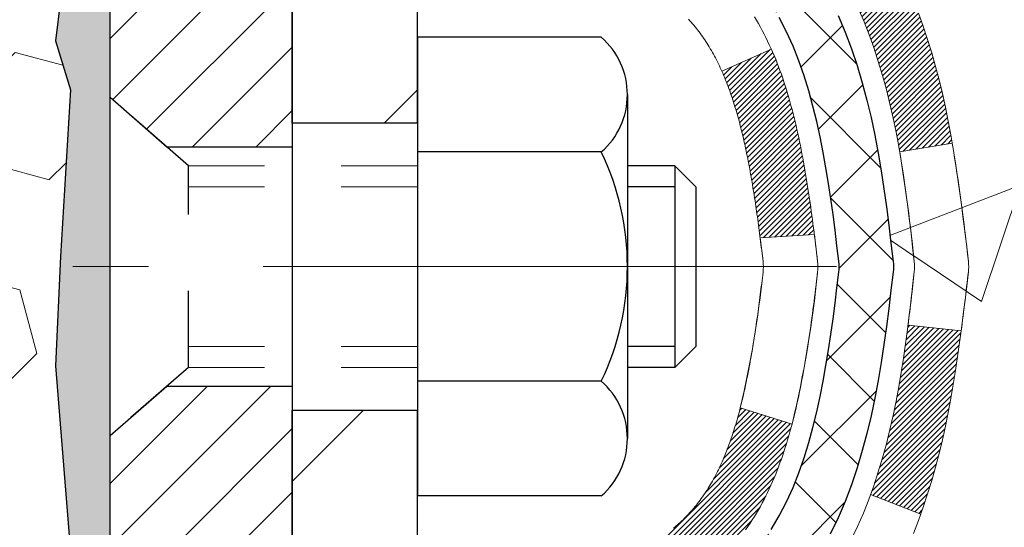
# Model space of a CAD drawing. Units: inches. Extents: x 3.4 to 58, y 2.7 to 47.1.
# Drawn here: x 30.9 to 32.2, y 31.2 to 31.9 of the extents above; entities that cross this region are included whole.
import ezdxf

# ---------------------------------------------------------------- set-up
doc = ezdxf.new("R2010")
doc.units = ezdxf.units.IN
doc.header["$MEASUREMENT"] = 0
doc.linetypes.add('CENTERX2', pattern=[4, 2.5, -0.5, 0.5, -0.5])
doc.linetypes.add('HIDDEN', pattern=[0.375, 0.25, -0.125])
for name, color, linetype, lineweight in [('CENTERLINE - L', 1, 'CENTERX2', 18), ('CONCRETE - H', 130, 'Continuous', 9), ('DECK COAT - H', 20, 'Continuous', 20), ('DECK COAT - L', 22, 'Continuous', 18), ('DIMS', 50, 'Continuous', 25), ('EPOXY ADHESIVE - H', 50, 'Continuous', 15), ('EPOXY ADHESIVE - L', 52, 'Continuous', 25), ('FOAM INSERT - H', 150, 'Continuous', 9), ('MIG FOOT - H', 251, 'Continuous', 20), ('MIG FOOT - L', 7, 'Continuous', 30), ('MIG RETAINER - H', 251, 'Continuous', 20), ('MIG RETAINER - L', 7, 'Continuous', 30), ('PVC SIDESHEET - H', 170, 'Continuous', 20), ('PVC SIDESHEET - L', 150, 'Continuous', 25), ('SCREW - L', 1, 'Continuous', 25)]:
    doc.layers.add(name, color=color, linetype=linetype, lineweight=lineweight)
doc.styles.add('ROMANS', font='romans', dxfattribs={"width": 0.9})
doc.styles.get("Standard").update_dxf_attribs({"font": 'arial.ttf'})
doc.dimstyles.get("Standard").update_dxf_attribs({"dimtxt": 0.18, "dimasz": 0.18, "dimexe": 0.18, "dimexo": 0.0625, "dimgap": 0.09, "dimtad": 0, "dimtih": 1, "dimtoh": 1, "dimdec": 4, "dimzin": 0, "dimdsep": 46, "dimtxsty": 'Standard', "dimcen": 0.09, "dimadec": 0, "dimazin": 0, "dimtfac": 1, "dimtdec": 4, "dimtofl": 0, "dimtmove": 0, "dimatfit": 3, "dimfxl": 1, "dimtolj": 1, "dimtzin": 0, "dimarcsym": 0})
pattern_1 = [(45, (-152.7839087, 132.6790685), (-0.00347984925, 0.00347984925), [])]

# ---------------------------------------------------------------- blocks, each defined once
blk = doc.blocks.new('*D8')
at = {"layer": 'DEFPOINTS', "color": 0, "transparency": 16777216}
for p in [(29.506, 33.3377), (31.2403, 29.3377), (37.0056, 29.3377)]:
    blk.add_point(p, dxfattribs=at)
at = {"layer": 'DIMS', "color": 0, "lineweight": -2, "transparency": 16777216}
for p, q in [((29.816, 33.3377), (37.3156, 33.3377)), ((37.0056, 33.0277), (37.0056, 32.3437)), ((37.0056, 29.6477), (37.0056, 30.7346)), ((31.5503, 29.3377), (37.3156, 29.3377))]:
    blk.add_line(p, q, dxfattribs=at)
at = {"layer": 'DIMS', "color": 0, "transparency": 16777216}
for points in [[(36.9539, 33.0277), (37.0573, 33.0277), (37.0056, 33.3377)], [(36.9539, 29.6477), (37.0573, 29.6477), (37.0056, 29.3377)]]:
    blk.add_solid(points, dxfattribs=at)
at = {"layer": 'DIMS', "color": 0, "transparency": 16777216, "insert": (37.0056, 31.5392), "char_height": 0.31, "attachment_point": 5, "style": 'ROMANS'}
blk.add_mtext('\\A1;4 IN\\P [101.6mm]', dxfattribs=at)

msp = doc.modelspace()

# ---------------------------------------------------------------- hatches: boundary and pattern name
at = {"layer": 'CONCRETE - H'}
h = msp.add_hatch(dxfattribs=at)
h.set_pattern_fill('AR-CONC', color=256, scale=0.252)
h.set_pattern_definition([(50, (299.3763, 823.3128), (1.8074957, -0.1581354), [0.189, -2.079]), (355, (299.3763, 823.3128), (-0.3496534, 1.895524), [0.1512, -1.6632]), (100.45144, (299.5269, 823.2996), (1.4578423, 1.7373888), [0.1606253, -1.766878]), (46.1842, (299.3763, 823.8168), (2.689448, -0.4171086), [0.2835, -3.1185]), (96.63564, (299.6004, 823.782), (2.355348, 2.454779), [0.240938, -2.650319]), (351.18416, (299.3763, 823.8168), (2.355348, 2.454779), [0.2268, -2.4948]), (21, (299.6283, 823.6908), (1.5042058, -1.0145996), [0.189, -2.079]), (326, (299.6283, 823.6908), (0.6131546, 1.827378), [0.1512, -1.6632]), (71.45144, (299.7536, 823.6063), (2.1173604, 0.8127785), [0.1606253, -1.766878]), (37.5, (299.3763, 823.3128), (0.03064284, 0.8388925), [0, -1.64304, 0, -1.6884, 0, -1.6695]), (7.5, (299.3763, 823.3128), (0.6629352, 0.9939175), [0, -0.96264, 0, -1.60524, 0, -0.6363]), (327.5, (298.8143, 823.3128), (1.34523254, -0.0568383), [0, -0.63, 0, -1.9656, 0, -2.6082]), (317.5, (298.5623, 823.3128), (1.4696291, 0.2522646), [0, -0.819, 0, -1.30536, 0, -1.8522])])
edge = h.paths.add_edge_path()
edge.add_spline(control_points=[(39.35601, 21.49034), (40.60008, 21.71786), (31.27236, 23.39285), (33.82977, 30.25742), (35.49179, 33.12345), (38.25539, 33.24995), (37.81515, 33.57309)], knot_values=[0, 0, 0, 0, 2.9532901, 11.9990005, 14.4685807, 15.7482084, 15.7482084, 15.7482084, 15.7482084], degree=3, periodic=0)
edge.add_line((37.81515, 33.57309), (32.43515, 33.57309))
edge.add_line((32.43515, 33.57309), (32.43515, 32.94853))
edge.add_arc((32.35641, 32.94853), 0.07874, -90, 0, ccw=False)
edge.add_line((32.35641, 32.86979), (32.15759, 32.86979))
edge.add_line((32.15759, 32.86979), (32.15759, 32.92348))
edge.add_line((32.15759, 32.92348), (32.08673, 32.92348))
edge.add_line((32.08673, 32.92348), (32.06785, 32.92348))
edge.add_line((32.06785, 32.92348), (32.06785, 32.87427))
edge.add_arc((31.80129, 32.87427), 0.26656, -48.19385, 0, ccw=False)
edge.add_line((31.97898, 32.67558), (31.66376, 32.47163))
edge.add_arc((31.68515, 32.43857), 0.03937, 122.90315, 186.64026)
edge.add_line((31.64604, 32.43402), (31.64578, 32.43402))
edge.add_line((31.64578, 32.43402), (31.64578, 32.3647))
edge.add_line((31.64578, 32.3647), (31.64578, 32.18224))
edge.add_arc((31.70483, 32.18224), 0.05906, 180, 253.66727)
edge.add_line((31.68823, 32.12557), (31.71151, 32.11864))
edge.add_line((31.71151, 32.11864), (31.73457, 32.11138))
edge.add_line((31.73457, 32.11138), (31.75724, 32.10356))
edge.add_line((31.75724, 32.10356), (31.77938, 32.09495))
edge.add_line((31.77938, 32.09495), (31.80083, 32.08533))
edge.add_line((31.80083, 32.08533), (31.82142, 32.07445))
edge.add_line((31.82142, 32.07445), (31.841, 32.0621))
edge.add_line((31.841, 32.0621), (31.85943, 32.04805))
edge.add_line((31.85943, 32.04805), (31.87657, 32.03218))
edge.add_line((31.87657, 32.03218), (31.89245, 32.01474))
edge.add_line((31.89245, 32.01474), (31.9071, 31.99603))
edge.add_line((31.9071, 31.99603), (31.92055, 31.97636))
edge.add_line((31.92055, 31.97636), (31.93285, 31.95603))
edge.add_line((31.93285, 31.95603), (31.94403, 31.93526))
edge.add_line((31.94403, 31.93526), (31.95418, 31.91409))
edge.add_line((31.95418, 31.91409), (31.96337, 31.89258))
edge.add_line((31.96337, 31.89258), (31.97167, 31.87075))
edge.add_line((31.97167, 31.87075), (31.97915, 31.84862))
edge.add_line((31.97915, 31.84862), (31.98586, 31.82623))
edge.add_line((31.98586, 31.82623), (31.99189, 31.80359))
edge.add_line((31.99189, 31.80359), (31.99729, 31.78073))
edge.add_line((31.99729, 31.78073), (32.00214, 31.75767))
edge.add_line((32.00214, 31.75767), (32.00649, 31.73443))
edge.add_line((32.00649, 31.73443), (32.01043, 31.71105))
edge.add_line((32.01043, 31.71105), (32.01401, 31.68754))
edge.add_line((32.01401, 31.68754), (32.0173, 31.66393))
edge.add_line((32.0173, 31.66393), (32.02037, 31.64024))
edge.add_line((32.02037, 31.64024), (32.02329, 31.6165))
edge.add_line((32.02329, 31.6165), (32.02611, 31.59283))
edge.add_arc((31.96748, 31.58579), 0.05906, -6.73944, 6.84321, ccw=False)
edge.add_line((32.02612, 31.57886), (32.02329, 31.55509))
edge.add_line((32.02329, 31.55509), (32.02037, 31.53134))
edge.add_line((32.02037, 31.53134), (32.0173, 31.50765))
edge.add_line((32.0173, 31.50765), (32.01401, 31.48404))
edge.add_line((32.01401, 31.48404), (32.01043, 31.46053))
edge.add_line((32.01043, 31.46053), (32.00649, 31.43715))
edge.add_line((32.00649, 31.43715), (32.00214, 31.41392))
edge.add_line((32.00214, 31.41392), (31.99729, 31.39086))
edge.add_line((31.99729, 31.39086), (31.99189, 31.368))
edge.add_line((31.99189, 31.368), (31.98586, 31.34536))
edge.add_line((31.98586, 31.34536), (31.97915, 31.32296))
edge.add_line((31.97915, 31.32296), (31.97167, 31.30084))
edge.add_line((31.97167, 31.30084), (31.96337, 31.27901))
edge.add_line((31.96337, 31.27901), (31.95418, 31.25749))
edge.add_line((31.95418, 31.25749), (31.94403, 31.23632))
edge.add_line((31.94403, 31.23632), (31.93285, 31.21555))
edge.add_line((31.93285, 31.21555), (31.92055, 31.19523))
edge.add_line((31.92055, 31.19523), (31.9071, 31.17556))
edge.add_line((31.9071, 31.17556), (31.89245, 31.15685))
edge.add_line((31.89245, 31.15685), (31.87657, 31.1394))
edge.add_line((31.87657, 31.1394), (31.85943, 31.12353))
edge.add_line((31.85943, 31.12353), (31.841, 31.10948))
edge.add_line((31.841, 31.10948), (31.82142, 31.09713))
edge.add_line((31.82142, 31.09713), (31.80083, 31.08626))
edge.add_line((31.80083, 31.08626), (31.77938, 31.07663))
edge.add_line((31.77938, 31.07663), (31.75724, 31.06802))
edge.add_line((31.75724, 31.06802), (31.73457, 31.0602))
edge.add_line((31.73457, 31.0602), (31.71151, 31.05294))
edge.add_line((31.71151, 31.05294), (31.68775, 31.04587))
edge.add_arc((31.70483, 30.98934), 0.05906, 106.81573, 180)
edge.add_line((31.64578, 30.98934), (31.64578, 22.14056))
edge.add_arc((31.68515, 22.14056), 0.03937, 180, 270)
edge.add_line((31.68515, 22.10119), (33.53525, 22.10119))
edge.add_arc((33.53525, 22.14056), 0.03937, 270, 315)
edge.add_line((33.56309, 22.11272), (33.70838, 22.25802))
edge.add_arc((33.88849, 22.07791), 0.25471, 103.902, 135, ccw=False)
edge.add_arc((34.17777, 20.90914), 1.45875, 90, 103.902, ccw=False)
edge.add_line((34.17777, 22.36789), (34.17777, 22.39545))
edge.add_arc((34.17777, 20.90914), 1.4863, 90, 103.902)
edge.add_arc((33.88849, 22.07791), 0.28227, 103.902, 135)
edge.add_line((33.6889, 22.2775), (33.57253, 22.16114))
edge.add_arc((33.49427, 22.23929), 0.1106, 271.856, 315.03635, ccw=False)
edge.add_line((33.49785, 22.12875), (31.78357, 22.12875))
edge.add_arc((31.78357, 22.23899), 0.11024, 180, 270, ccw=False)
edge.add_line((31.67334, 22.23899), (31.67334, 30.86629))
edge.add_line((31.67334, 30.86629), (31.7442, 30.86629))
edge.add_line((31.7442, 30.86629), (31.7442, 22.23899))
edge.add_arc((31.78357, 22.23899), 0.03937, 180, 270)
edge.add_line((31.78357, 22.19962), (33.49448, 22.19962))
edge.add_arc((33.49448, 22.23899), 0.03937, 270, 315)
edge.add_line((33.52232, 22.21115), (33.63879, 22.32761))
edge.add_arc((33.88849, 22.07791), 0.35313, 103.902, 135, ccw=False)
edge.add_arc((34.17777, 20.90914), 1.55717, 76.098, 103.902, ccw=False)
edge.add_arc((34.46706, 22.07791), 0.35313, 45, 76.098, ccw=False)
edge.add_line((34.71676, 22.32761), (34.83322, 22.21115))
edge.add_arc((34.86106, 22.23899), 0.03937, 225, 270)
edge.add_line((34.86106, 22.19962), (35.07251, 22.19962))
edge.add_arc((35.07251, 22.07962), 0.12, 60.00003, 90, ccw=False)
edge.add_line((35.1325, 22.18354), (35.81259, 21.79089))
edge.add_arc((35.83228, 21.82499), 0.03937, 240.00003, 270)
edge.add_line((35.83228, 21.78562), (36.74024, 21.78562))
edge.add_arc((36.74024, 21.67538), 0.11024, 60, 90, ccw=False)
edge.add_line((36.79535, 21.77085), (36.93111, 21.69247))
edge.add_arc((36.9508, 21.72656), 0.03937, 240, 270)
edge.add_line((36.9508, 21.68719), (37.62048, 21.68719))
edge.add_line((37.62048, 21.68719), (37.62048, 21.61632))
edge.add_line((37.62048, 21.61632), (37.62048, 21.49034))
edge.add_line((37.62048, 21.49034), (39.35601, 21.49034))
edge = h.paths.add_edge_path(flags=16)
edge.add_line((32.04495, 31.66764), (32.0473, 31.64882))
edge.add_line((32.0473, 31.64882), (32.04954, 31.62998))
edge.add_line((32.04954, 31.62998), (32.05168, 31.61114))
edge.add_line((32.05168, 31.61114), (32.05378, 31.59229))
edge.add_arc((29.75001, 31.36037), 2.31542, 5.74848, 7.62607)
at = {"layer": 'DECK COAT - H'}
h = msp.add_hatch(dxfattribs=at)
h.set_pattern_fill('ANSI31', color=256, scale=0.03937, style=0)
h.set_pattern_definition(pattern_1)
h.paths.add_polyline_path([(31.47649, 30.47936), (31.54735, 30.47936), (31.54735, 30.24314), (31.47649, 30.24314)])
h.paths.add_polyline_path([(31.47649, 30.9518), (31.54735, 30.9518), (31.54735, 30.71558), (31.47649, 30.71558)])
h.paths.add_polyline_path([(31.80133, 31.32832), (31.80252, 31.33097), (31.80369, 31.33364), (31.80485, 31.33634), (31.80599, 31.33907), (31.80711, 31.34181), (31.80821, 31.34458), (31.8093, 31.34738), (31.81037, 31.3502), (31.81143, 31.35304), (31.81247, 31.35591), (31.8135, 31.3588), (31.81451, 31.36171), (31.8155, 31.36465), (31.81648, 31.36761), (31.81745, 31.37059), (31.8184, 31.3736), (31.81934, 31.37663), (31.82026, 31.37968), (31.82117, 31.38276), (31.82207, 31.38585), (31.82295, 31.38897), (31.82382, 31.39211), (31.82467, 31.39526), (31.82551, 31.39843), (31.82631, 31.4015), (31.89397, 31.38013), (31.89259, 31.37495), (31.89117, 31.36978), (31.8897, 31.36464), (31.8882, 31.35952), (31.88665, 31.35442), (31.88506, 31.34935), (31.88342, 31.34431), (31.88174, 31.33929), (31.88001, 31.3343), (31.87822, 31.32934), (31.87639, 31.32442), (31.87451, 31.31952), (31.87257, 31.31466), (31.87058, 31.30983), (31.86853, 31.30503), (31.86643, 31.30027), (31.86426, 31.29555), (31.86204, 31.29086), (31.85976, 31.28622), (31.85741, 31.28161), (31.855, 31.27704), (31.85253, 31.27252), (31.84999, 31.26804), (31.84739, 31.2636), (31.84471, 31.2592), (31.84197, 31.25485), (31.83915, 31.25055), (31.83627, 31.24629), (31.8333, 31.24208), (31.83027, 31.23793), (31.82716, 31.23382), (31.82398, 31.22977), (31.82072, 31.22577), (31.8174, 31.22185), (31.81401, 31.21798), (31.81056, 31.21419), (31.80704, 31.21047), (31.80346, 31.20683), (31.79982, 31.20327), (31.79612, 31.19979), (31.79237, 31.19641), (31.78856, 31.19312), (31.78469, 31.18992), (31.78078, 31.18682), (31.77682, 31.18382), (31.77281, 31.18093), (31.76875, 31.17815), (31.76465, 31.17547), (31.76052, 31.17292), (31.75635, 31.17048), (31.75214, 31.16817), (31.74788, 31.16597), (31.74357, 31.16388), (31.74184, 31.1631), (31.71346, 31.22803), (31.71624, 31.22936), (31.71979, 31.23122), (31.72335, 31.23325), (31.72696, 31.23547), (31.73059, 31.23787), (31.73425, 31.24047), (31.73791, 31.24324), (31.74157, 31.24618), (31.74522, 31.2493), (31.74884, 31.25258), (31.75244, 31.25603), (31.756, 31.25962), (31.75951, 31.26336), (31.76297, 31.26723), (31.76636, 31.27122), (31.76967, 31.27532), (31.77291, 31.27953), (31.77605, 31.28384), (31.7791, 31.28822), (31.78207, 31.29271), (31.78497, 31.2973), (31.78778, 31.302), (31.79052, 31.30679), (31.79318, 31.31169), (31.79577, 31.31669), (31.79829, 31.32179), (31.80013, 31.32569)])
h.paths.add_polyline_path([(31.83531, 31.73058), (31.83463, 31.73394), (31.83393, 31.73728), (31.83322, 31.74061), (31.8325, 31.74393), (31.83178, 31.74723), (31.83104, 31.75052), (31.83028, 31.7538), (31.82952, 31.75706), (31.82874, 31.76031), (31.82795, 31.76354), (31.82715, 31.76676), (31.82634, 31.76996), (31.82551, 31.77315), (31.82467, 31.77632), (31.82382, 31.77947), (31.82295, 31.78261), (31.82207, 31.78573), (31.82117, 31.78883), (31.82026, 31.7919), (31.81934, 31.79495), (31.8184, 31.79798), (31.81745, 31.80099), (31.81648, 31.80397), (31.8155, 31.80693), (31.81451, 31.80987), (31.8135, 31.81278), (31.81247, 31.81567), (31.81143, 31.81854), (31.81037, 31.82138), (31.8093, 31.8242), (31.80821, 31.827), (31.80711, 31.82977), (31.80599, 31.83252), (31.80428, 31.83661), (31.80223, 31.84128), (31.86694, 31.87014), (31.86853, 31.86655), (31.87058, 31.86176), (31.87257, 31.85693), (31.87451, 31.85206), (31.87639, 31.84717), (31.87822, 31.84224), (31.88001, 31.83728), (31.88174, 31.83229), (31.88342, 31.82728), (31.88506, 31.82223), (31.88665, 31.81716), (31.8882, 31.81206), (31.8897, 31.80694), (31.89117, 31.8018), (31.89259, 31.79663), (31.89397, 31.79145), (31.89532, 31.78625), (31.89663, 31.78103), (31.89791, 31.7758), (31.89915, 31.77055), (31.90036, 31.76528), (31.90153, 31.76001), (31.90268, 31.75472), (31.90379, 31.74942), (31.90488, 31.74411), (31.90594, 31.73879), (31.90697, 31.73347), (31.90797, 31.72814), (31.90895, 31.7228), (31.90991, 31.71746), (31.91085, 31.71211), (31.91176, 31.70676), (31.91265, 31.7014), (31.91352, 31.69603), (31.91437, 31.69066), (31.91521, 31.68528), (31.91602, 31.67989), (31.91682, 31.6745), (31.91761, 31.6691), (31.91837, 31.66369), (31.91913, 31.65828), (31.91987, 31.65286), (31.9206, 31.64744), (31.92132, 31.64201), (31.92203, 31.63657), (31.92273, 31.63113), (31.92315, 31.62783), (31.85225, 31.62356), (31.85196, 31.62583), (31.85149, 31.62945), (31.85102, 31.63305), (31.85055, 31.63665), (31.85007, 31.64023), (31.84958, 31.64381), (31.84909, 31.64738), (31.8486, 31.65094), (31.8481, 31.65449), (31.8476, 31.65803), (31.84709, 31.66157), (31.84658, 31.66509), (31.84605, 31.66861), (31.84553, 31.67212), (31.84499, 31.67562), (31.84445, 31.67912), (31.8439, 31.6826), (31.84334, 31.68608), (31.84278, 31.68955), (31.84221, 31.69302), (31.84163, 31.69647), (31.84104, 31.69992), (31.84044, 31.70337), (31.83983, 31.7068), (31.83921, 31.71023), (31.83859, 31.71365), (31.83795, 31.71706), (31.8373, 31.72045), (31.83665, 31.72384), (31.83599, 31.72722)])
h.paths.add_polyline_path([(31.9872, 31.90784), (31.97962, 31.92528), (31.97146, 31.94243), (31.96643, 31.95206), (32.03081, 31.98178), (32.0377, 31.96799), (32.0454, 31.95128), (32.05259, 31.93438), (32.05929, 31.91731), (32.06552, 31.9001), (32.07131, 31.88274), (32.07669, 31.86526), (32.08167, 31.84765), (32.08628, 31.82992), (32.09056, 31.81209), (32.09452, 31.79416), (32.09819, 31.77614), (32.10159, 31.75803), (32.10348, 31.74719), (32.0347, 31.73614), (32.03356, 31.74274), (32.03005, 31.76145), (32.02619, 31.78012), (32.02195, 31.79875), (32.01731, 31.8173), (32.01225, 31.83575), (32.00673, 31.85406), (32.00073, 31.8722), (31.99423, 31.89013)])
h.paths.add_polyline_path([(31.67334, 32.35867), (31.7442, 32.35867), (31.7442, 32.24479, 0.3282884), (31.77187, 32.2072), (31.78914, 32.20067), (31.80632, 32.19396), (31.8233, 32.18687), (31.83999, 32.17921), (31.8563, 32.1708), (31.85649, 32.17069), (31.8192, 32.10864), (31.80341, 32.11656), (31.78607, 32.12453), (31.76849, 32.13213), (31.75079, 32.13954, -0.3282898), (31.67334, 32.24478)])
h.paths.add_polyline_path([(31.47649, 32.16729), (31.47649, 32.26369), (31.54735, 32.26369), (31.54735, 32.16729, 0.3551911), (31.65701, 32.0324), (31.6367, 31.96433, -0.3471263)])
h = msp.add_hatch(dxfattribs=at)
h.set_pattern_fill('ANSI31', color=256, scale=0.03937, style=0)
h.set_pattern_definition(pattern_1)
h.paths.add_polyline_path([(32.02619, 31.39146), (32.03005, 31.41013), (32.03356, 31.42884), (32.03678, 31.44758), (32.03972, 31.46634), (32.04243, 31.48513), (32.04495, 31.50394), (32.04564, 31.50946), (32.11517, 31.50219), (32.11308, 31.48664), (32.11048, 31.46829), (32.10771, 31.44998), (32.10476, 31.43173), (32.10159, 31.41355), (32.09819, 31.39544), (32.09452, 31.37742), (32.09056, 31.35949), (32.08628, 31.34166), (32.08167, 31.32393), (32.07669, 31.30633), (32.07131, 31.28884), (32.06552, 31.27149), (32.06222, 31.26237), (31.9966, 31.28797), (32.00073, 31.29939), (32.00673, 31.31753), (32.01225, 31.33583), (32.01731, 31.35428), (32.02195, 31.37283)])
at = {"layer": 'EPOXY ADHESIVE - H'}
h = msp.add_hatch(dxfattribs=at)
h.set_pattern_fill('AR-SAND', color=256, scale=0.03937, style=0)
h.set_pattern_definition([(142.5, (18.540924, 5.969553), (0.00248005, 0.0758592), [0, -0.05984252, 0, -0.06692913, 0, -0.06397638]), (172.5, (18.54092, 5.96955), (-0.06967625, 0.1111081), [0, -0.03228346, 0, -0.05393701, 0, -0.02066929]), (212.5, (18.58935, 5.969553), (-0.12260401, 0.0002228), [0, -0.01968504, 0, -0.07086614, 0, -0.09251969]), (222.5, (18.58935, 5.96955), (-0.11835144, 0.03455416), [0, -0.00984252, 0, -0.04645669, 0, -0.0531496])])
h.paths.add_polyline_path([(31.19462, 30.21781), (31.18821, 30.00643), (31.16898, 29.84629), (31.18821, 29.78224), (31.1759, 29.33773), (31.24027, 29.33773), (31.24027, 30.17483), (31.24027, 30.66392), (31.00227, 30.66392), (31.00228, 31.07309), (31.00227, 31.32309), (31.00227, 32.72466), (30.95526, 32.72466), (30.95635, 32.46472), (30.97333, 32.35134), (30.95662, 32.2524), (30.95021, 32.04102), (30.93098, 31.88088), (30.95021, 31.81683), (30.93739, 31.59904), (30.93098, 31.45625), (30.95021, 31.21284), (30.93739, 31.00787), (30.95021, 30.66838), (30.95021, 30.61006), (30.99782, 30.6208), (31.07281, 30.62111), (31.1936, 30.60791), (31.19435, 30.43013), (31.21133, 30.31675)])
at = {"layer": 'FOAM INSERT - H'}
h = msp.add_hatch(dxfattribs=at)
h.set_pattern_fill('HEX', color=256, scale=0.688976, angle=45, style=0)
h.set_pattern_definition([(45, (-251.31208, 289.08794), (-0.105477536, 0.105477536), [0.08612205, -0.17224409]), (165, (-251.31208, 289.08794), (-0.03860746, -0.144084993), [0.08612205, -0.17224409]), (105, (-251.25118, 289.14883), (-0.144084993, -0.03860746), [0.08612205, -0.17224409])])
edge = h.paths.add_edge_path()
edge.add_line((27.06774, 31.58592), (27.07356, 31.45625))
edge.add_line((27.07356, 31.45625), (27.05433, 31.21284))
edge.add_line((27.05433, 31.21284), (27.06715, 31.00787))
edge.add_line((27.06715, 31.00787), (27.05433, 30.66838))
edge.add_line((27.05433, 30.66838), (27.05433, 30.61006))
edge.add_line((27.05433, 30.61006), (27.00673, 30.6208))
edge.add_line((27.00673, 30.6208), (26.93173, 30.62111))
edge.add_line((26.93173, 30.62111), (26.81094, 30.60791))
edge.add_line((26.81094, 30.60791), (26.81019, 30.43013))
edge.add_line((26.81019, 30.43013), (26.79321, 30.31675))
edge.add_line((26.79321, 30.31675), (26.80992, 30.21781))
edge.add_line((26.80992, 30.21781), (26.81633, 30.00643))
edge.add_line((26.81633, 30.00643), (26.83556, 29.84629))
edge.add_line((26.83556, 29.84629), (26.81633, 29.78224))
edge.add_line((26.81633, 29.78224), (26.82864, 29.33773))
edge.add_line((26.82864, 29.33773), (31.1759, 29.33773))
edge.add_line((31.1759, 29.33773), (31.18821, 29.78224))
edge.add_line((31.18821, 29.78224), (31.16898, 29.84629))
edge.add_line((31.16898, 29.84629), (31.18821, 30.00643))
edge.add_line((31.18821, 30.00643), (31.19462, 30.21781))
edge.add_line((31.19462, 30.21781), (31.21133, 30.31675))
edge.add_line((31.21133, 30.31675), (31.19435, 30.43013))
edge.add_line((31.19435, 30.43013), (31.1936, 30.60791))
edge.add_line((31.1936, 30.60791), (31.07281, 30.62111))
edge.add_line((31.07281, 30.62111), (30.99782, 30.6208))
edge.add_line((30.99782, 30.6208), (30.95021, 30.61006))
edge.add_line((30.95021, 30.61006), (30.95021, 30.66838))
edge.add_line((30.95021, 30.66838), (30.93739, 31.00787))
edge.add_line((30.93739, 31.00787), (30.95021, 31.21284))
edge.add_line((30.95021, 31.21284), (30.93098, 31.45625))
edge.add_line((30.93098, 31.45625), (30.9368, 31.58592))
edge.add_line((30.9368, 31.58592), (30.93739, 31.59904))
edge.add_line((30.93739, 31.59904), (30.95021, 31.81683))
edge.add_line((30.95021, 31.81683), (30.93098, 31.88088))
edge.add_line((30.93098, 31.88088), (30.95021, 32.04102))
edge.add_line((30.95021, 32.04102), (30.95662, 32.2524))
edge.add_line((30.95662, 32.2524), (30.97333, 32.35134))
edge.add_line((30.97333, 32.35134), (30.95635, 32.46472))
edge.add_line((30.95635, 32.46472), (30.95503, 32.7784))
edge.add_arc((31.19904, 32.86787), 0.2599, 183.98105, 200.13829, ccw=False)
edge.add_line((30.93977, 32.84983), (30.93977, 33.10627))
edge.add_line((30.93977, 33.10627), (30.93977, 32.95352))
edge.add_arc((30.8929, 32.95352), 0.04687, 284.47751, 360, ccw=False)
edge.add_arc((30.88118, 32.9989), 0.09375, 184.19513, 284.47751, ccw=False)
edge.add_line((30.78768, 32.99205), (30.78366, 33.04678))
edge.add_arc((30.69011, 33.03992), 0.0938, 4.19513, 76.42945)
edge.add_arc((30.51352, 32.30832), 0.84641, 76.42945, 111.43008)
edge.add_arc((30.26638, 32.93796), 0.17, 111.43008, 166.64093)
edge.add_arc((30.00977, 32.9989), 0.09375, 193.35907, 346.64093, ccw=False)
edge.add_arc((29.75316, 32.93796), 0.17, 13.35907, 68.56992)
edge.add_arc((29.50602, 32.30832), 0.84641, 68.56992, 111.43008)
edge.add_arc((29.25888, 32.93796), 0.17, 111.43008, 166.64093)
edge.add_arc((29.00227, 32.9989), 0.09375, 193.35907, 346.64093, ccw=False)
edge.add_arc((28.74566, 32.93796), 0.17, 13.35907, 68.56992)
edge.add_arc((28.49852, 32.30832), 0.84641, 68.56992, 111.43008)
edge.add_arc((28.25138, 32.93796), 0.17, 111.43008, 166.64093)
edge.add_arc((27.99477, 32.9989), 0.09375, 193.35907, 346.64093, ccw=False)
edge.add_arc((27.73816, 32.93796), 0.17, 13.35907, 68.56992)
edge.add_arc((27.49102, 32.30832), 0.84641, 68.56992, 103.57055)
edge.add_arc((27.31443, 33.03992), 0.0938, 103.57055, 175.80487)
edge.add_line((27.22088, 33.04678), (27.21686, 32.99205))
edge.add_arc((27.12336, 32.9989), 0.09375, 255.52249, 355.80487, ccw=False)
edge.add_arc((27.11165, 32.95352), 0.04687, 180.40209, 255.52249, ccw=False)
edge.add_line((27.06477, 32.95319), (27.06477, 32.84983))
edge.add_arc((26.8055, 32.86787), 0.2599, 339.86171, 356.01895, ccw=False)
edge.add_line((27.04951, 32.7784), (27.04819, 32.46472))
edge.add_line((27.04819, 32.46472), (27.03121, 32.35134))
edge.add_line((27.03121, 32.35134), (27.04792, 32.2524))
edge.add_line((27.04792, 32.2524), (27.05433, 32.04102))
edge.add_line((27.05433, 32.04102), (27.07356, 31.88088))
edge.add_line((27.07356, 31.88088), (27.05433, 31.81683))
edge.add_line((27.05433, 31.81683), (27.06715, 31.59904))
edge.add_line((27.06715, 31.59904), (27.06774, 31.58592))
at = {"layer": 'MIG FOOT - H'}
h = msp.add_hatch(dxfattribs=at)
h.set_pattern_fill('ANSI31', color=256, scale=1.9685, style=0)
h.set_pattern_definition([(45, (-916.7095, -433.98958), (-0.17399246, 0.17399246), [])])
h.paths.add_polyline_path([(31.40427, 32.33592), (31.24027, 32.33592), (31.24027, 31.77342), (31.40427, 31.77342)])
edge = h.paths.add_edge_path()
edge.add_line((31.40427, 31.39842), (31.24027, 31.39842))
edge.add_line((31.24027, 31.39842), (31.24027, 22.09467))
edge.add_arc((31.5946, 22.09467), 0.35433, 180, 270)
edge.add_line((31.5946, 21.74034), (33.95902, 21.74034))
edge.add_line((33.95902, 21.74034), (33.95902, 21.90434))
edge.add_line((33.95902, 21.90434), (31.5946, 21.90434))
edge.add_arc((31.5946, 22.09467), 0.19033, 180, 270, ccw=False)
edge.add_line((31.40427, 22.09467), (31.40427, 31.39842))
h.paths.add_polyline_path([(34.92777, 21.90434), (34.39652, 21.90434), (34.39652, 21.74034), (34.92777, 21.74034)])
at = {"layer": 'MIG RETAINER - H'}
h = msp.add_hatch(dxfattribs=at)
h.set_pattern_fill('ANSI31', color=256, scale=0.47, style=0)
h.set_pattern_definition([(45, (-916.709505, -404.68844), (-0.0415425234, 0.0415425234), [])])
h.paths.add_polyline_path([(31.00227, 30.66392), (31.00227, 31.36504), (31.07657, 31.42962), (31.24027, 31.42962), (31.24027, 30.66392)])
edge = h.paths.add_edge_path()
edge.add_arc((31.78227, 33.11292), 0.078, 270, 360)
edge.add_line((31.86027, 33.11292), (31.86027, 33.37592))
edge.add_arc((31.88027, 33.37592), 0.02, 90, 180, ccw=False)
edge.add_line((31.88027, 33.39592), (31.96727, 33.39592))
edge.add_arc((31.96727, 33.36592), 0.03, 0, 90, ccw=False)
edge.add_line((31.99727, 33.36592), (31.99727, 32.83092))
edge.add_arc((31.84027, 32.83092), 0.157, -90, 0, ccw=False)
edge.add_line((31.84027, 32.67392), (31.67401, 32.67392))
edge.add_arc((31.67401, 32.59518), 0.07874, 90, 177.41448)
edge.add_arc((31.48047, 32.60392), 0.115, 275.21247, 357.41448, ccw=False)
edge.add_arc((31.4891, 32.50931), 0.02, 160.32576, 275.21247, ccw=False)
edge.add_arc((31.35905, 32.55581), 0.11811, 340.32576, 642.63422)
edge.add_arc((31.38926, 32.42105), 0.02, -10.62152, 102.63422, ccw=False)
edge.add_arc((31.33127, 32.43192), 0.079, 270, 349.37848, ccw=False)
edge.add_line((31.33127, 32.35292), (31.25727, 32.35292))
edge.add_arc((31.25727, 32.33592), 0.017, 90, 180)
edge.add_line((31.24027, 32.33592), (31.24027, 31.74222))
edge.add_line((31.24027, 31.74222), (31.07657, 31.74222))
edge.add_line((31.07657, 31.74222), (31.00227, 31.8068))
edge.add_line((31.00227, 31.8068), (31.00227, 33.36592))
edge.add_arc((31.03227, 33.36592), 0.03, 90, 180, ccw=False)
edge.add_line((31.03227, 33.39592), (31.09727, 33.39592))
edge.add_arc((31.09727, 33.37592), 0.02, 0, 90, ccw=False)
edge.add_line((31.11727, 33.37592), (31.11727, 33.11292))
edge.add_arc((31.19527, 33.11292), 0.078, 180, 270)
edge.add_line((31.19527, 33.03492), (31.19927, 33.03492))
edge.add_arc((31.19927, 33.11292), 0.078, 270, 360)
edge.add_line((31.27727, 33.11292), (31.27727, 33.37592))
edge.add_arc((31.29727, 33.37592), 0.02, 90, 180, ccw=False)
edge.add_line((31.29727, 33.39592), (31.43872, 33.39592))
edge.add_line((31.43872, 33.39592), (31.43872, 33.06503))
edge.add_line((31.43872, 33.06503), (31.458, 33.04569))
edge.add_line((31.458, 33.04569), (31.458, 32.96855))
edge.add_line((31.458, 32.96855), (31.51586, 32.92998))
edge.add_line((31.51586, 32.92998), (31.57372, 32.96855))
edge.add_line((31.57372, 32.96855), (31.57372, 33.04569))
edge.add_line((31.57372, 33.04569), (31.593, 33.06498))
edge.add_line((31.593, 33.06498), (31.593, 33.39592))
edge.add_line((31.593, 33.39592), (31.68027, 33.39592))
edge.add_arc((31.68027, 33.37592), 0.02, 0, 90, ccw=False)
edge.add_line((31.70027, 33.37592), (31.70027, 33.11292))
edge.add_arc((31.77827, 33.11292), 0.078, 180, 270)
edge.add_line((31.77827, 33.03492), (31.78227, 33.03492))
at = {"layer": 'PVC SIDESHEET - H'}
h = msp.add_hatch(dxfattribs=at)
h.set_pattern_fill('ANSI37', color=256, scale=0.59055, style=0)
h.set_pattern_definition([(45, (-152.78391, 132.67907), (-0.052197739, 0.052197739), []), (135, (-152.78391, 132.67907), (-0.052197739, -0.052197739), [])])
h.paths.add_polyline_path([(31.57491, 32.3647), (31.57491, 32.43857, -0.2544175), (31.62527, 32.53113), (31.84614, 32.67403, 0.4033078), (31.99727, 32.83092), (31.99727, 32.85577, 0.023531), (31.99814, 32.87427), (31.99814, 33.3723, 0.4142136), (31.97452, 33.39592), (31.5946, 33.39592), (31.5946, 33.45498), (31.6192, 33.47466), (31.95761, 33.47466, -0.4142136), (32.06785, 33.36442), (32.06785, 32.87427, -0.2134408), (31.97898, 32.67558), (31.66376, 32.47163, 0.2544175), (31.64578, 32.43857), (31.64578, 32.3647), (31.64578, 32.18224, 0.3306422), (31.68775, 32.12571), (31.71151, 32.11864), (31.73457, 32.11138), (31.75724, 32.10356), (31.77938, 32.09495), (31.80083, 32.08533), (31.82142, 32.07445), (31.841, 32.0621), (31.85943, 32.04805), (31.87657, 32.03218), (31.89245, 32.01474), (31.9071, 31.99603), (31.92055, 31.97636), (31.93285, 31.95603), (31.94403, 31.93526), (31.95418, 31.91409), (31.96337, 31.89258), (31.97167, 31.87075), (31.97915, 31.84862), (31.98586, 31.82623), (31.99189, 31.80359), (31.99729, 31.78073), (32.00214, 31.75767), (32.00649, 31.73443), (32.01043, 31.71105), (32.01401, 31.68754), (32.0173, 31.66393), (32.02037, 31.64024), (32.02329, 31.6165), (32.02612, 31.59272, -0.059335), (32.02611, 31.57875), (32.02329, 31.55509), (32.02037, 31.53134), (32.0173, 31.50765), (32.01401, 31.48404), (32.01043, 31.46053), (32.00649, 31.43715), (32.00214, 31.41392), (31.99729, 31.39086), (31.99189, 31.368), (31.98586, 31.34536), (31.97915, 31.32296), (31.97167, 31.30084), (31.96337, 31.27901), (31.95418, 31.25749), (31.94403, 31.23632), (31.93285, 31.21555), (31.92055, 31.19523), (31.9071, 31.17556), (31.89245, 31.15685), (31.87657, 31.1394), (31.85943, 31.12353), (31.841, 31.10948), (31.82142, 31.09713), (31.80083, 31.08626), (31.77938, 31.07663), (31.75724, 31.06802), (31.73457, 31.0602), (31.71151, 31.05294), (31.68823, 31.04601, 0.3329817), (31.64578, 30.98934), (31.57491, 30.98934), (31.57491, 31.00429, -0.3608118), (31.6648, 31.11264), (31.68511, 31.11698), (31.70526, 31.12174), (31.72505, 31.12734), (31.74432, 31.13418), (31.7629, 31.14269), (31.78065, 31.15299), (31.79753, 31.16493), (31.81347, 31.17832), (31.82842, 31.19295), (31.84231, 31.20863), (31.8551, 31.22518), (31.86673, 31.24242), (31.87724, 31.26024), (31.88672, 31.27858), (31.89525, 31.29738), (31.90289, 31.31656), (31.90973, 31.33608), (31.91585, 31.35586), (31.92133, 31.37584), (31.92625, 31.39596), (31.93068, 31.41615), (31.93469, 31.43638), (31.93833, 31.45665), (31.94165, 31.47694), (31.9447, 31.49727), (31.94753, 31.51761), (31.95019, 31.53797), (31.95274, 31.55833), (31.95521, 31.57861, 0.0606009), (31.95522, 31.59287), (31.95274, 31.61325), (31.95019, 31.63362), (31.94753, 31.65397), (31.9447, 31.67432), (31.94165, 31.69464), (31.93833, 31.71493), (31.93469, 31.7352), (31.93068, 31.75543), (31.92625, 31.77563), (31.92133, 31.79574), (31.91585, 31.81572), (31.90973, 31.8355), (31.90289, 31.85502), (31.89525, 31.87421), (31.88672, 31.893), (31.87724, 31.91134), (31.86673, 31.92916), (31.8551, 31.9464), (31.84231, 31.96295), (31.82842, 31.97864), (31.81347, 31.99327), (31.79753, 32.00665), (31.78065, 32.01859), (31.7629, 32.0289), (31.74432, 32.0374), (31.72505, 32.04424), (31.70526, 32.04984), (31.68511, 32.0546), (31.6648, 32.05895, -0.3608118), (31.57491, 32.16729)])

# ---------------------------------------------------------------- linework, layer by layer
at = {"layer": 'CENTERLINE - L', "ltscale": 0.3}
msp.add_line((31.95229, 31.58592), (30.95327, 31.58592), dxfattribs=at)
at = {"layer": 'DECK COAT - L'}
for p, q in [((31.86695, 31.87014), (31.80223, 31.84128)), ((32.06228, 31.26235), (31.99666, 31.28795))]:
    msp.add_line(p, q, dxfattribs=at)
for points in [[(31.97146, 31.22915), (31.97962, 31.2463), (31.9872, 31.26374), (31.99423, 31.28145), (32.00073, 31.29939), (32.00673, 31.31753), (32.01225, 31.33583), (32.01731, 31.35428), (32.02195, 31.37283), (32.02619, 31.39146), (32.03005, 31.41013), (32.03356, 31.42884), (32.03678, 31.44758), (32.03972, 31.46634), (32.04243, 31.48513), (32.04495, 31.50394), (32.0473, 31.52276), (32.04954, 31.5416), (32.05168, 31.56045), (32.05378, 31.5793, 0.0551569), (32.05378, 31.59229), (32.05168, 31.61114), (32.04954, 31.62998), (32.0473, 31.64882), (32.04495, 31.66764), (32.04243, 31.68645), (32.03972, 31.70524), (32.03678, 31.72401), (32.03356, 31.74274), (32.03005, 31.76145), (32.02619, 31.78012), (32.02195, 31.79875), (32.01731, 31.8173), (32.01225, 31.83575), (32.00673, 31.85406), (32.00073, 31.8722), (31.99423, 31.89013), (31.9872, 31.90784), (31.97962, 31.92528)], [(31.73882, 31.24397), (31.74065, 31.24544), (31.74248, 31.24696), (31.7443, 31.24852), (31.74612, 31.25012), (31.74793, 31.25176), (31.74974, 31.25344), (31.75154, 31.25516), (31.75333, 31.25692), (31.75511, 31.25872), (31.75688, 31.26055), (31.75864, 31.26242), (31.76038, 31.26432), (31.76211, 31.26626), (31.76382, 31.26822), (31.76551, 31.27022), (31.76719, 31.27224), (31.76884, 31.2743), (31.77048, 31.27638), (31.7721, 31.27848), (31.77369, 31.28061), (31.77527, 31.28276), (31.77682, 31.28493), (31.77834, 31.28713), (31.77985, 31.28935), (31.78133, 31.29159), (31.7828, 31.29386), (31.78424, 31.29616), (31.78567, 31.29848), (31.78708, 31.30083), (31.78846, 31.3032), (31.78983, 31.3056), (31.79118, 31.30802), (31.79252, 31.31047), (31.79383, 31.31294), (31.79512, 31.31544), (31.7964, 31.31797), (31.79766, 31.32052), (31.7989, 31.32309), (31.80013, 31.32569), (31.80133, 31.32832), (31.80252, 31.33097), (31.80369, 31.33364), (31.80485, 31.33634), (31.80599, 31.33907), (31.80711, 31.34181), (31.80821, 31.34458), (31.8093, 31.34738), (31.81037, 31.3502), (31.81143, 31.35304), (31.81247, 31.35591), (31.8135, 31.3588), (31.81451, 31.36171), (31.8155, 31.36465), (31.81648, 31.36761), (31.81745, 31.37059), (31.8184, 31.3736), (31.81934, 31.37663), (31.82026, 31.37968), (31.82117, 31.38276), (31.82207, 31.38585), (31.82295, 31.38897), (31.82382, 31.39211), (31.82467, 31.39526), (31.82551, 31.39843), (31.82634, 31.40162), (31.82715, 31.40482), (31.82795, 31.40804), (31.82874, 31.41127), (31.82952, 31.41452), (31.83028, 31.41779), (31.83104, 31.42106), (31.83178, 31.42435), (31.8325, 31.42766), (31.83322, 31.43097), (31.83393, 31.4343), (31.83463, 31.43765), (31.83531, 31.441), (31.83599, 31.44436), (31.83665, 31.44774), (31.8373, 31.45113), (31.83795, 31.45453), (31.83859, 31.45794), (31.83921, 31.46135), (31.83983, 31.46478), (31.84044, 31.46822), (31.84104, 31.47166), (31.84163, 31.47511), (31.84221, 31.47857), (31.84278, 31.48203), (31.84334, 31.4855), (31.8439, 31.48898), (31.84445, 31.49247), (31.84499, 31.49596), (31.84553, 31.49946), (31.84605, 31.50297), (31.84658, 31.50649), (31.84709, 31.51002), (31.8476, 31.51355), (31.8481, 31.51709), (31.8486, 31.52065), (31.84909, 31.5242), (31.84958, 31.52777), (31.85007, 31.53135), (31.85055, 31.53494), (31.85102, 31.53853), (31.85149, 31.54213), (31.85196, 31.54575), (31.85243, 31.54937), (31.85289, 31.553), (31.85335, 31.55664), (31.85381, 31.56029), (31.85426, 31.56395), (31.85471, 31.56761), (31.85517, 31.57128), (31.85562, 31.57496), (31.85607, 31.57865, 0.0606463), (31.85607, 31.59293), (31.85562, 31.59662), (31.85517, 31.6003), (31.85471, 31.60397), (31.85426, 31.60764), (31.85381, 31.61129), (31.85335, 31.61494), (31.85289, 31.61858), (31.85243, 31.62221), (31.85196, 31.62583), (31.85149, 31.62945), (31.85102, 31.63305), (31.85055, 31.63665), (31.85007, 31.64023), (31.84958, 31.64381), (31.84909, 31.64738), (31.8486, 31.65094), (31.8481, 31.65449), (31.8476, 31.65803), (31.84709, 31.66157), (31.84658, 31.66509), (31.84605, 31.66861), (31.84553, 31.67212), (31.84499, 31.67562), (31.84445, 31.67912), (31.8439, 31.6826), (31.84334, 31.68608), (31.84278, 31.68955), (31.84221, 31.69302), (31.84163, 31.69647), (31.84104, 31.69992), (31.84044, 31.70337), (31.83983, 31.7068), (31.83921, 31.71023), (31.83859, 31.71365), (31.83795, 31.71706), (31.8373, 31.72045), (31.83665, 31.72384), (31.83599, 31.72722), (31.83531, 31.73058), (31.83463, 31.73394), (31.83393, 31.73728), (31.83322, 31.74061), (31.8325, 31.74393), (31.83178, 31.74723), (31.83104, 31.75052), (31.83028, 31.7538), (31.82952, 31.75706), (31.82874, 31.76031), (31.82795, 31.76354), (31.82715, 31.76676), (31.82634, 31.76996), (31.82551, 31.77315), (31.82467, 31.77632), (31.82382, 31.77947), (31.82295, 31.78261), (31.82207, 31.78573), (31.82117, 31.78883), (31.82026, 31.7919), (31.81934, 31.79495), (31.8184, 31.79798), (31.81745, 31.80099), (31.81648, 31.80397), (31.8155, 31.80693), (31.81451, 31.80987), (31.8135, 31.81278), (31.81247, 31.81567), (31.81143, 31.81854), (31.81037, 31.82138), (31.8093, 31.8242), (31.80821, 31.827), (31.80711, 31.82977), (31.80599, 31.83252), (31.80485, 31.83524), (31.80369, 31.83794), (31.80252, 31.84061), (31.80133, 31.84326), (31.80013, 31.84589), (31.7989, 31.84849), (31.79766, 31.85107), (31.7964, 31.85362), (31.79512, 31.85614), (31.79383, 31.85864), (31.79252, 31.86112), (31.79118, 31.86356), (31.78983, 31.86599), (31.78846, 31.86838), (31.78708, 31.87076), (31.78567, 31.8731), (31.78424, 31.87542), (31.7828, 31.87772), (31.78133, 31.87999), (31.77985, 31.88223), (31.77834, 31.88445), (31.77682, 31.88665), (31.77527, 31.88882), (31.77369, 31.89097), (31.7721, 31.8931), (31.77048, 31.89521), (31.76884, 31.89729), (31.76719, 31.89934), (31.76551, 31.90136), (31.76382, 31.90336), (31.76211, 31.90532), (31.76038, 31.90726), (31.75864, 31.90916)], [(31.84471, 31.91238), (31.84739, 31.90799), (31.84999, 31.90355), (31.85253, 31.89906), (31.855, 31.89454), (31.85741, 31.88997), (31.85976, 31.88536), (31.86204, 31.88072), (31.86426, 31.87603), (31.86643, 31.87131), (31.86853, 31.86655), (31.87058, 31.86176), (31.87257, 31.85693), (31.87451, 31.85206), (31.87639, 31.84717), (31.87822, 31.84224), (31.88001, 31.83728), (31.88174, 31.83229), (31.88342, 31.82728), (31.88506, 31.82223), (31.88665, 31.81716), (31.8882, 31.81206), (31.8897, 31.80694), (31.89117, 31.8018), (31.89259, 31.79663), (31.89397, 31.79145), (31.89532, 31.78625), (31.89663, 31.78103), (31.89791, 31.7758), (31.89915, 31.77055), (31.90036, 31.76528), (31.90153, 31.76001), (31.90268, 31.75472), (31.90379, 31.74942), (31.90488, 31.74411), (31.90594, 31.73879), (31.90697, 31.73347), (31.90797, 31.72814), (31.90895, 31.7228), (31.90991, 31.71746), (31.91085, 31.71211), (31.91176, 31.70676), (31.91265, 31.7014), (31.91352, 31.69603), (31.91437, 31.69066), (31.91521, 31.68528), (31.91602, 31.67989), (31.91682, 31.6745), (31.91761, 31.6691), (31.91837, 31.66369), (31.91913, 31.65828), (31.91987, 31.65286), (31.9206, 31.64744), (31.92132, 31.64201), (31.92203, 31.63657), (31.92273, 31.63113), (31.92342, 31.62568), (31.92411, 31.62023), (31.92479, 31.61477), (31.92546, 31.60931), (31.92613, 31.60384), (31.92679, 31.59836), (31.92746, 31.59288, -0.0602678), (31.92746, 31.5787), (31.92679, 31.57322), (31.92613, 31.56774), (31.92546, 31.56228), (31.92479, 31.55681), (31.92411, 31.55135), (31.92342, 31.5459), (31.92273, 31.54045), (31.92203, 31.53501), (31.92132, 31.52957), (31.9206, 31.52414), (31.91987, 31.51872), (31.91913, 31.5133), (31.91837, 31.50789), (31.91761, 31.50248), (31.91682, 31.49709), (31.91602, 31.49169), (31.91521, 31.48631), (31.91437, 31.48092), (31.91352, 31.47555), (31.91265, 31.47018), (31.91176, 31.46482), (31.91085, 31.45947), (31.90991, 31.45412), (31.90895, 31.44878), (31.90797, 31.44345), (31.90697, 31.43811), (31.90594, 31.43279), (31.90488, 31.42747), (31.90379, 31.42216), (31.90268, 31.41686), (31.90153, 31.41158), (31.90036, 31.4063), (31.89915, 31.40104), (31.89791, 31.39579), (31.89663, 31.39055), (31.89532, 31.38533), (31.89397, 31.38013), (31.89259, 31.37495), (31.89117, 31.36978), (31.8897, 31.36464), (31.8882, 31.35952), (31.88665, 31.35442), (31.88506, 31.34935), (31.88342, 31.34431), (31.88174, 31.33929), (31.88001, 31.3343), (31.87822, 31.32934), (31.87639, 31.32442), (31.87451, 31.31952), (31.87257, 31.31466), (31.87058, 31.30983), (31.86853, 31.30503), (31.86643, 31.30027), (31.86426, 31.29555), (31.86204, 31.29086), (31.85976, 31.28622), (31.85741, 31.28161), (31.855, 31.27704), (31.85253, 31.27252), (31.84999, 31.26804), (31.84739, 31.2636), (31.84471, 31.2592), (31.84197, 31.25485), (31.83915, 31.25055), (31.83627, 31.24629), (31.8333, 31.24208)], [(32.05929, 31.91731), (32.06552, 31.9001), (32.07131, 31.88274), (32.07669, 31.86526), (32.08167, 31.84765), (32.08628, 31.82992), (32.09056, 31.81209), (32.09452, 31.79416), (32.09819, 31.77614), (32.10159, 31.75803), (32.10476, 31.73985), (32.10771, 31.7216), (32.11048, 31.7033), (32.11308, 31.68494), (32.11555, 31.66654), (32.11791, 31.6481), (32.12018, 31.62964), (32.12239, 31.61115), (32.12456, 31.59266, -0.0583443), (32.12456, 31.57892), (32.12239, 31.56043), (32.12018, 31.54195), (32.11791, 31.52348), (32.11555, 31.50505), (32.11308, 31.48664), (32.11048, 31.46829), (32.10771, 31.44998), (32.10476, 31.43173), (32.10159, 31.41355), (32.09819, 31.39544), (32.09452, 31.37742), (32.09056, 31.35949), (32.08628, 31.34166), (32.08167, 31.32393), (32.07669, 31.30633), (32.07131, 31.28884), (32.06552, 31.27149), (32.05929, 31.25427), (32.05259, 31.23721)], [(32.11517, 31.50219), (32.04565, 31.50945, 0.0040409), (32.05378, 31.5793, 0.0551569), (32.05378, 31.59229, 0.0156727), (32.03473, 31.73615), (32.10348, 31.74719, -0.0139137), (32.12456, 31.59266, -0.0583443), (32.12456, 31.57892, -0.0034974), (32.11518, 31.50219, -0.3690342)], [(31.92315, 31.62783), (31.92746, 31.59288, -0.0602678), (31.92746, 31.5787, -0.0335951), (31.89397, 31.38013), (31.82631, 31.4015, 0.032), (31.85607, 31.57865, 0.0606463), (31.85607, 31.59293), (31.85225, 31.62356), (31.92315, 31.62783)]]:
    msp.add_lwpolyline(points, format="xyb", dxfattribs=at)
at = {"layer": 'EPOXY ADHESIVE - L'}
msp.add_lwpolyline([(30.95503, 32.7784), (30.95635, 32.46472), (30.97333, 32.35134), (30.95662, 32.2524), (30.95021, 32.04102), (30.93098, 31.88088), (30.95021, 31.81683), (30.93739, 31.59904), (30.93098, 31.45625), (30.95021, 31.21284), (30.93739, 31.00787), (30.95021, 30.66838), (30.95021, 30.61006), (30.99782, 30.6208), (31.07281, 30.62111), (31.1936, 30.60791), (31.19435, 30.43013), (31.21133, 30.31675)], dxfattribs=at)
msp.add_lwpolyline([(31.24027, 30.66392), (31.00228, 30.66392), (31.00228, 31.07309), (31.00227, 31.32309), (31.00227, 32.69809, -0.0903559)], format="xyb", dxfattribs=at)
at = {"layer": 'MIG FOOT - L'}
for p, q in [((31.24027, 31.77342), (31.24027, 32.33592)), ((31.40427, 31.77342), (31.40427, 32.33592)), ((31.24027, 31.77342), (31.24027, 31.39842)), ((31.40427, 31.77342), (31.24027, 31.77342)), ((31.40427, 31.77342), (31.40427, 31.39842)), ((31.24027, 22.09467), (31.24027, 31.39842)), ((31.24027, 31.39842), (31.40427, 31.39842)), ((31.40427, 22.09467), (31.40427, 31.39842))]:
    msp.add_line(p, q, dxfattribs=at)
at = {"layer": 'MIG RETAINER - L'}
msp.add_line((31.00227, 31.89545), (31.00227, 31.89545), dxfattribs=at)
msp.add_line((31.00227, 31.89545), (31.00227, 31.89545), dxfattribs=at)
msp.add_lwpolyline([(31.59535, 32.59873, -0.3748897), (31.49092, 32.4894, -0.5479759), (31.47027, 32.51605, 3.8882952), (31.38488, 32.44056, -0.5387583), (31.40892, 32.41736, -0.3609021), (31.33127, 32.35292), (31.25727, 32.35292, 0.4142136), (31.24027, 32.33592), (31.24027, 31.74222), (31.07657, 31.74222), (31.00227, 31.8068), (31.00227, 33.36592, -0.4142136)], format="xyb", dxfattribs=at)
msp.add_lwpolyline([(31.00227, 30.66392), (31.00227, 31.36504), (31.07657, 31.42962), (31.24027, 31.42962), (31.24027, 30.66392)], close=True, dxfattribs=at)
at = {"layer": 'PVC SIDESHEET - L'}
for points in [[(31.86673, 31.24242), (31.87724, 31.26024), (31.88672, 31.27858), (31.89525, 31.29738), (31.90289, 31.31656), (31.90973, 31.33608), (31.91585, 31.35586), (31.92133, 31.37584), (31.92625, 31.39596), (31.93068, 31.41615), (31.93469, 31.43638), (31.93833, 31.45665), (31.94165, 31.47694), (31.9447, 31.49727), (31.94753, 31.51761), (31.95019, 31.53797), (31.95274, 31.55833), (31.95522, 31.57871, 0.0601804), (31.95522, 31.59287), (31.95274, 31.61325), (31.95019, 31.63362), (31.94753, 31.65397), (31.9447, 31.67432), (31.94165, 31.69464), (31.93833, 31.71493), (31.93469, 31.7352), (31.93068, 31.75543), (31.92625, 31.77563), (31.92133, 31.79574), (31.91585, 31.81572), (31.90973, 31.8355), (31.90289, 31.85502), (31.89525, 31.87421), (31.88672, 31.893), (31.87724, 31.91134)], [(31.95418, 31.91409), (31.96337, 31.89258), (31.97167, 31.87075), (31.97915, 31.84862), (31.98586, 31.82623), (31.99189, 31.80359), (31.99729, 31.78073), (32.00214, 31.75767), (32.00649, 31.73443), (32.01043, 31.71105), (32.01401, 31.68754), (32.0173, 31.66393), (32.02037, 31.64024), (32.02329, 31.6165), (32.02612, 31.59272, -0.0588806), (32.02612, 31.57886), (32.02329, 31.55509), (32.02037, 31.53134), (32.0173, 31.50765), (32.01401, 31.48404), (32.01043, 31.46053), (32.00649, 31.43715), (32.00214, 31.41392), (31.99729, 31.39086), (31.99189, 31.368), (31.98586, 31.34536), (31.97915, 31.32296), (31.97167, 31.30084), (31.96337, 31.27901), (31.95418, 31.25749), (31.94403, 31.23632)]]:
    msp.add_lwpolyline(points, format="xyb", dxfattribs=at)
at = {"layer": 'SCREW - L'}
for p, q in [((31.64456, 31.88564), (31.40427, 31.88564)), ((31.40427, 31.88564), (31.40427, 31.28621)), ((31.67869, 31.81071), (31.67869, 31.36114)), ((31.64456, 31.73578), (31.40427, 31.73578)), ((31.74062, 31.71764), (31.67869, 31.71764)), ((31.74062, 31.71764), (31.76806, 31.6902)), ((31.74062, 31.71764), (31.74062, 31.4542)), ((31.74062, 31.6902), (31.67869, 31.6902)), ((31.76806, 31.6902), (31.76806, 31.48164)), ((31.74062, 31.48164), (31.67869, 31.48164)), ((31.76806, 31.48164), (31.74062, 31.4542)), ((31.74062, 31.4542), (31.67869, 31.4542)), ((31.64456, 31.43607), (31.40427, 31.43607)), ((31.64456, 31.28621), (31.40427, 31.28621))]:
    msp.add_line(p, q, dxfattribs=at)
at = {"layer": 'SCREW - L', "linetype": 'HIDDEN', "ltscale": 0.025}
for p, q in [((31.00227, 31.36504), (31.00227, 31.8068)), ((31.00227, 31.36504), (31.00227, 31.8068)), ((31.10484, 31.71764), (31.00227, 31.8068)), ((31.10484, 31.4542), (31.10484, 31.71764)), ((31.10484, 31.4542), (31.00227, 31.36504))]:
    msp.add_line(p, q, dxfattribs=at)
at = {"layer": 'SCREW - L', "linetype": 'HIDDEN', "lineweight": 5, "ltscale": 0.025}
for p, q in [((31.40427, 31.71764), (31.10484, 31.71764)), ((31.40427, 31.6902), (31.10484, 31.6902)), ((31.40427, 31.48164), (31.10484, 31.48164)), ((31.40427, 31.4542), (31.10484, 31.4542))]:
    msp.add_line(p, q, dxfattribs=at)
at = {"layer": 'SCREW - L'}
for centre, radius, start, end in [((31.57937, 31.81071), 0.09932, 311.02457, 48.97543), ((31.33261, 31.58592), 0.34608, 334.34124, 25.65876), ((31.57937, 31.36114), 0.09932, 311.02457, 48.97543)]:
    msp.add_arc(centre, radius, start, end, dxfattribs=at)

# ---------------------------------------------------------------- dimensions: what is measured, and where the dimension line sits
at = {"layer": 'DIMS'}
dim = msp.add_linear_dim(base=(37.00561, 29.33773), p1=(29.50602, 33.33773), p2=(31.24027, 29.33773), angle=90, text='<>\\P[]', dimstyle='Standard', override={"dimtxt": 0.31, "dimasz": 0.31, "dimexe": 0.31, "dimexo": 0.31, "dimgap": 0.31, "dimlunit": 5, "dimpost": ' IN', "dimtxsty": 'ROMANS', "dimfrac": 2}, dxfattribs=at)
dim.commit()
dim.dimension.update_dxf_attribs({"geometry": '*D8', "text_midpoint": (37.00561, 31.53917), "dimtype": 160})

doc.saveas('drawing.dxf')
